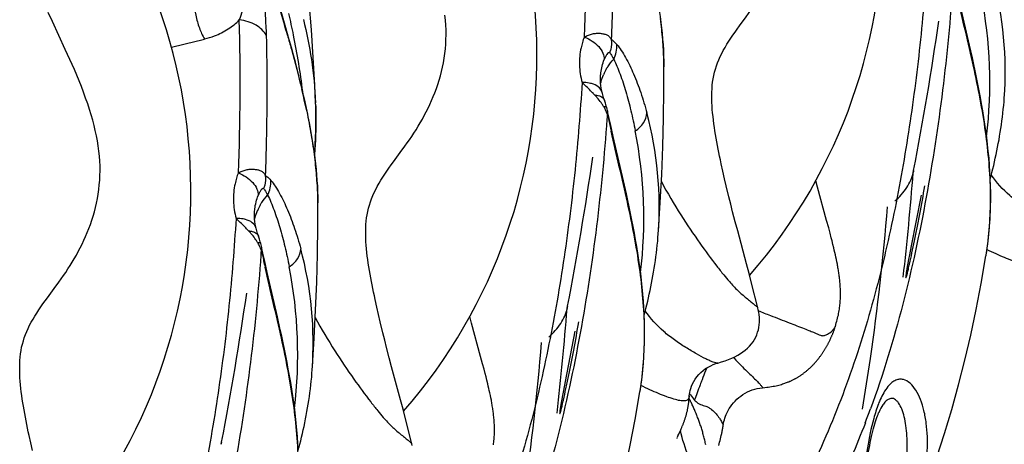
# Model space of a CAD drawing. Units: millimetres. Extents: x 0 to 297, y 0 to 210.
# Drawn here: x 210 to 221, y 111 to 115 of the extents above; entities that cross this region are included whole.
import ezdxf

# ---------------------------------------------------------------- set-up
doc = ezdxf.new("R2010")
doc.units = ezdxf.units.MM
doc.header["$LTSCALE"] = 16.335
doc.layers.add('DTM_AXIS', color=7, linetype='CONTINUOUS')

msp = doc.modelspace()

# ---------------------------------------------------------------- linework, layer by layer
at = {"layer": 'DTM_AXIS', "color": 7, "linetype": 'CONTINUOUS'}
for p, q in [((212.947, 115.313), (212.823, 115.744)), ((212.861, 115.586), (212.92, 115.384)), ((220.647, 115.121), (220.532, 115.622)), ((212.92, 115.384), (212.93, 115.348)), ((212.985, 115.178), (212.947, 115.313)), ((213.009, 115.092), (212.985, 115.178)), ((213.032, 115.008), (213.009, 115.092)), ((213.053, 114.927), (213.032, 115.008)), ((213.074, 114.848), (213.053, 114.927)), ((213.093, 114.772), (213.074, 114.848)), ((213.112, 114.697), (213.093, 114.772)), ((213.13, 114.624), (213.112, 114.697)), ((216.49, 114.726), (216.49, 114.754)), ((213.146, 114.552), (213.13, 114.624)), ((216.498, 114.635), (216.494, 114.666)), ((216.512, 114.576), (216.509, 114.588)), ((216.509, 114.588), (216.509, 114.588)), ((213.162, 114.481), (213.146, 114.552)), ((213.283, 114.443), (213.281, 114.471)), ((216.531, 114.512), (216.526, 114.528)), ((216.556, 114.434), (216.551, 114.451)), ((216.561, 114.418), (216.556, 114.434)), ((216.566, 114.4), (216.561, 114.418)), ((216.575, 114.359), (216.573, 114.372)), ((216.586, 114.308), (216.575, 114.359)), ((216.575, 114.359), (216.575, 114.359)), ((216.564, 114.304), (216.563, 114.288)), ((216.567, 114.346), (216.564, 114.304)), ((216.602, 114.234), (216.586, 114.308)), ((216.634, 114.093), (216.602, 114.234)), ((216.749, 113.592), (216.634, 114.093)), ((214.158, 113.806), (214.235, 113.911)), ((214.235, 113.911), (214.287, 113.982)), ((217.888, 113.617), (217.869, 113.702)), ((220.013, 113.687), (220.018, 113.71)), ((220.017, 113.71), (220.017, 113.711)), ((217.907, 113.536), (217.888, 113.617)), ((218.935, 113.52), (218.915, 113.594)), ((217.937, 113.413), (217.907, 113.536)), ((219.038, 113.146), (218.935, 113.52)), ((217.958, 113.329), (217.937, 113.413)), ((219.994, 112.863), (220.105, 113.43)), ((217.979, 113.246), (217.958, 113.329)), ((218.008, 113.131), (217.979, 113.246)), ((212.592, 113.197), (212.592, 113.225)), ((212.6, 113.106), (212.596, 113.137)), ((219.061, 113.063), (219.038, 113.146)), ((212.614, 113.047), (212.611, 113.059)), ((212.611, 113.059), (212.611, 113.059)), ((218.036, 113.029), (218.008, 113.131)), ((218.136, 112.658), (218.036, 113.029)), ((219.077, 113.003), (219.061, 113.063)), ((212.633, 112.983), (212.628, 112.999)), ((212.658, 112.905), (212.653, 112.921)), ((219.09, 112.953), (219.077, 113.003)), ((219.099, 112.916), (219.09, 112.953)), ((219.109, 112.878), (219.099, 112.916)), ((212.663, 112.889), (212.658, 112.905)), ((212.668, 112.871), (212.663, 112.889)), ((212.669, 112.817), (212.666, 112.775)), ((212.677, 112.83), (212.675, 112.843)), ((212.688, 112.779), (212.677, 112.83)), ((212.677, 112.83), (212.677, 112.83)), ((219.118, 112.839), (219.109, 112.878)), ((219.124, 112.814), (219.118, 112.839)), ((219.13, 112.787), (219.124, 112.814)), ((219.974, 112.762), (219.994, 112.863)), ((212.666, 112.775), (212.665, 112.758)), ((212.704, 112.704), (212.688, 112.779)), ((212.736, 112.563), (212.704, 112.704)), ((219.136, 112.761), (219.13, 112.787)), ((219.142, 112.735), (219.136, 112.761)), ((219.148, 112.708), (219.142, 112.735)), ((219.153, 112.682), (219.148, 112.708)), ((219.957, 112.666), (219.964, 112.707)), ((219.964, 112.707), (219.974, 112.762)), ((218.164, 112.552), (218.136, 112.658)), ((219.939, 112.561), (219.942, 112.582)), ((219.942, 112.582), (219.946, 112.604)), ((219.946, 112.604), (219.95, 112.628)), ((219.95, 112.628), (219.957, 112.666)), ((212.851, 112.063), (212.736, 112.563)), ((218.192, 112.443), (218.164, 112.552)), ((219.932, 112.51), (219.932, 112.509)), ((210.26, 112.277), (210.337, 112.382)), ((210.337, 112.382), (210.389, 112.453)), ((218.262, 112.164), (218.192, 112.443)), ((213.99, 112.088), (213.971, 112.173)), ((216.115, 112.158), (216.12, 112.181)), ((216.119, 112.181), (216.119, 112.181)), ((218.262, 112.164), (218.262, 112.164)), ((214.009, 112.007), (213.99, 112.088)), ((215.037, 111.99), (215.017, 112.065)), ((214.039, 111.884), (214.009, 112.007)), ((215.14, 111.617), (215.037, 111.99)), ((214.06, 111.8), (214.039, 111.884)), ((216.096, 111.334), (216.207, 111.901)), ((214.081, 111.717), (214.06, 111.8)), ((214.11, 111.602), (214.081, 111.717)), ((214.138, 111.499), (214.11, 111.602)), ((215.163, 111.534), (215.14, 111.617)), ((217.989, 111.606), (217.998, 111.596)), ((214.237, 111.129), (214.138, 111.499)), ((215.179, 111.474), (215.163, 111.534)), ((215.192, 111.424), (215.179, 111.474)), ((215.201, 111.387), (215.192, 111.424)), ((215.211, 111.349), (215.201, 111.387)), ((215.22, 111.31), (215.211, 111.349)), ((215.226, 111.284), (215.22, 111.31)), ((215.232, 111.258), (215.226, 111.284)), ((215.238, 111.232), (215.232, 111.258)), ((216.076, 111.233), (216.096, 111.334)), ((218.323, 111.266), (218.323, 111.266)), ((215.244, 111.206), (215.238, 111.232)), ((215.25, 111.179), (215.244, 111.206)), ((215.255, 111.152), (215.25, 111.179)), ((216.052, 111.099), (216.059, 111.137)), ((216.059, 111.137), (216.066, 111.177)), ((216.066, 111.177), (216.076, 111.233)), ((217.494, 111.133), (217.489, 111.143)), ((214.266, 111.023), (214.237, 111.129)), ((216.041, 111.032), (216.044, 111.053)), ((216.044, 111.053), (216.048, 111.075)), ((216.048, 111.075), (216.052, 111.099)), ((217.499, 111.124), (217.494, 111.133)), ((217.504, 111.114), (217.499, 111.124)), ((217.509, 111.104), (217.504, 111.114)), ((217.514, 111.094), (217.509, 111.104)), ((217.519, 111.084), (217.514, 111.094)), ((217.524, 111.073), (217.519, 111.084)), ((217.529, 111.063), (217.524, 111.073)), ((217.533, 111.052), (217.529, 111.063)), ((217.538, 111.042), (217.533, 111.052)), ((217.543, 111.031), (217.538, 111.042)), ((217.548, 111.02), (217.543, 111.031)), ((214.294, 110.914), (214.266, 111.023)), ((216.034, 110.981), (216.034, 110.98)), ((217.553, 111.01), (217.548, 111.02)), ((217.558, 110.999), (217.553, 111.01)), ((217.562, 110.988), (217.558, 110.999)), ((217.567, 110.976), (217.562, 110.988)), ((217.572, 110.965), (217.567, 110.976)), ((217.576, 110.954), (217.572, 110.965)), ((217.581, 110.943), (217.576, 110.954)), ((217.585, 110.931), (217.581, 110.943)), ((217.59, 110.92), (217.585, 110.931)), ((217.594, 110.908), (217.59, 110.92)), ((219.628, 110.992), (219.628, 110.991)), ((214.364, 110.635), (214.294, 110.914)), ((217.4, 110.803), (217.406, 110.817)), ((217.406, 110.817), (217.412, 110.831)), ((217.598, 110.896), (217.594, 110.908)), ((217.603, 110.884), (217.598, 110.896)), ((217.607, 110.873), (217.603, 110.884)), ((217.611, 110.861), (217.607, 110.873)), ((217.615, 110.849), (217.611, 110.861)), ((217.619, 110.837), (217.615, 110.849)), ((217.623, 110.824), (217.619, 110.837)), ((217.627, 110.812), (217.623, 110.824)), ((217.631, 110.8), (217.627, 110.812)), ((217.351, 110.693), (217.352, 110.693)), ((217.352, 110.696), (217.353, 110.696)), ((217.352, 110.694), (217.352, 110.695)), ((217.352, 110.693), (217.352, 110.694)), ((217.353, 110.697), (217.353, 110.698)), ((217.354, 110.699), (217.354, 110.7)), ((217.355, 110.701), (217.355, 110.702)), ((217.356, 110.704), (217.356, 110.705)), ((217.357, 110.707), (217.358, 110.709)), ((217.358, 110.71), (217.359, 110.712)), ((217.36, 110.714), (217.361, 110.717)), ((217.362, 110.719), (217.363, 110.722)), ((217.364, 110.725), (217.367, 110.731)), ((217.367, 110.731), (217.372, 110.742)), ((217.372, 110.742), (217.394, 110.79)), ((217.394, 110.79), (217.4, 110.803)), ((217.635, 110.788), (217.631, 110.8)), ((217.638, 110.775), (217.635, 110.788)), ((217.642, 110.763), (217.638, 110.775)), ((217.645, 110.75), (217.642, 110.763)), ((217.649, 110.737), (217.645, 110.75)), ((217.652, 110.725), (217.649, 110.737)), ((217.656, 110.712), (217.652, 110.725)), ((217.659, 110.699), (217.656, 110.712)), ((217.662, 110.686), (217.659, 110.699)), ((217.842, 110.689), (217.847, 110.708)), ((217.847, 110.708), (217.851, 110.728)), ((217.851, 110.728), (217.856, 110.748)), ((210.092, 110.558), (210.073, 110.644)), ((212.217, 110.628), (212.222, 110.652)), ((212.221, 110.652), (212.221, 110.652)), ((214.364, 110.635), (214.364, 110.635)), ((217.351, 110.692), (217.351, 110.692)), ((217.351, 110.692), (217.351, 110.692)), ((217.665, 110.673), (217.662, 110.686)), ((217.668, 110.66), (217.665, 110.673)), ((217.671, 110.647), (217.668, 110.66)), ((217.674, 110.634), (217.671, 110.647)), ((217.677, 110.621), (217.674, 110.634)), ((217.824, 110.616), (217.829, 110.633)), ((217.829, 110.633), (217.833, 110.651)), ((217.833, 110.651), (217.838, 110.67)), ((217.838, 110.67), (217.842, 110.689))]:
    msp.add_line(p, q, dxfattribs=at)
for points in [[(213.281, 114.469), (213.272, 114.668), (213.255, 114.98), (213.234, 115.291), (213.21, 115.6), (213.183, 115.909), (213.153, 116.218), (213.119, 116.529), (213.081, 116.844), (213.04, 117.161), (212.995, 117.483), (212.955, 117.746)], [(210.316, 115.385), (210.269, 115.487)], [(218.056, 115.336), (218.133, 115.44), (218.185, 115.512)], [(210.389, 112.453), (210.414, 112.489), (210.44, 112.526), (210.466, 112.563), (210.491, 112.601), (210.515, 112.639), (210.539, 112.678), (210.563, 112.717), (210.586, 112.757), (210.608, 112.798), (210.63, 112.839), (210.651, 112.881), (210.671, 112.924), (210.69, 112.967), (210.709, 113.011), (210.727, 113.056), (210.744, 113.102), (210.76, 113.149), (210.775, 113.196), (210.789, 113.244), (210.801, 113.293), (210.813, 113.342), (210.823, 113.393), (210.832, 113.444), (210.839, 113.496), (210.845, 113.549), (210.85, 113.601), (210.852, 113.654), (210.853, 113.707), (210.853, 113.761), (210.85, 113.816), (210.846, 113.872), (210.84, 113.928), (210.832, 113.985), (210.823, 114.042), (210.812, 114.1), (210.8, 114.158), (210.786, 114.216), (210.77, 114.275), (210.753, 114.335), (210.735, 114.396), (210.714, 114.46), (210.691, 114.525), (210.667, 114.59), (210.643, 114.655), (210.617, 114.72), (210.591, 114.783), (210.565, 114.844), (210.539, 114.902), (210.513, 114.96), (210.488, 115.016), (210.462, 115.071), (210.316, 115.385)], [(214.287, 113.982), (214.312, 114.019), (214.338, 114.055), (214.364, 114.092), (214.389, 114.13), (214.413, 114.168), (214.437, 114.207), (214.461, 114.246), (214.484, 114.286), (214.506, 114.327), (214.528, 114.368), (214.549, 114.41), (214.569, 114.453), (214.588, 114.496), (214.607, 114.541), (214.625, 114.585), (214.642, 114.631), (214.658, 114.678), (214.673, 114.725), (214.687, 114.773), (214.699, 114.822), (214.711, 114.872), (214.721, 114.922), (214.73, 114.973), (214.737, 115.025), (214.743, 115.078), (214.748, 115.13), (214.75, 115.183), (214.751, 115.236), (214.751, 115.291), (214.748, 115.346), (214.744, 115.401), (214.738, 115.457)], [(217.205, 114.86), (217.205, 114.885), (217.205, 114.911), (217.204, 114.937), (217.203, 114.963), (217.203, 114.989), (217.201, 115.016), (217.2, 115.043), (217.199, 115.07), (217.197, 115.097), (217.195, 115.125), (217.193, 115.153), (217.191, 115.182), (217.189, 115.21), (217.186, 115.239), (217.183, 115.268), (217.18, 115.298), (217.177, 115.327), (217.173, 115.357), (217.17, 115.388), (217.166, 115.418)], [(217.869, 113.702), (217.85, 113.786), (217.841, 113.828), (217.832, 113.869), (217.824, 113.91), (217.816, 113.951), (217.808, 113.991), (217.8, 114.032), (217.793, 114.073), (217.786, 114.114), (217.779, 114.155), (217.773, 114.195), (217.767, 114.236), (217.762, 114.276), (217.758, 114.317), (217.753, 114.357), (217.75, 114.397), (217.747, 114.437), (217.745, 114.476), (217.744, 114.515), (217.744, 114.554), (217.745, 114.592), (217.747, 114.63), (217.75, 114.668), (217.754, 114.705), (217.759, 114.741), (217.766, 114.778), (217.775, 114.814), (217.785, 114.85), (217.796, 114.886), (217.809, 114.921), (217.823, 114.956), (217.839, 114.991), (217.856, 115.026), (217.874, 115.061), (217.894, 115.095), (217.915, 115.13), (217.936, 115.164), (217.959, 115.198), (217.982, 115.232), (218.006, 115.266), (218.031, 115.301), (218.056, 115.336)], [(220.847, 112.835), (220.857, 112.913), (220.865, 112.991), (220.873, 113.069), (220.878, 113.147), (220.882, 113.225), (220.885, 113.303), (220.886, 113.382), (220.886, 113.46), (220.885, 113.538), (220.882, 113.616), (220.878, 113.693), (220.873, 113.771), (220.867, 113.848), (220.859, 113.925), (220.851, 114.002), (220.842, 114.079), (220.832, 114.155), (220.821, 114.231), (220.809, 114.307), (220.797, 114.382), (220.784, 114.458), (220.771, 114.532), (220.756, 114.607), (220.742, 114.681), (220.727, 114.755), (220.712, 114.829), (220.696, 114.902), (220.68, 114.976), (220.647, 115.121)], [(217.141, 112.995), (217.144, 113.038), (217.164, 113.351), (217.18, 113.666), (217.192, 113.981), (217.2, 114.297), (217.204, 114.614), (217.205, 114.861)], [(216.494, 114.666), (216.491, 114.696), (216.49, 114.726)], [(216.509, 114.588), (216.505, 114.605), (216.498, 114.635)], [(216.526, 114.528), (216.521, 114.544), (216.517, 114.56), (216.512, 114.576)], [(213.307, 113.331), (213.307, 113.356), (213.307, 113.382), (213.306, 113.407), (213.305, 113.434), (213.305, 113.46), (213.303, 113.487), (213.302, 113.514), (213.301, 113.541), (213.299, 113.568), (213.297, 113.596), (213.295, 113.624), (213.293, 113.652), (213.291, 113.681), (213.288, 113.71), (213.285, 113.739), (213.282, 113.769), (213.279, 113.798), (213.275, 113.828), (213.272, 113.859), (213.268, 113.889), (213.264, 113.92), (213.26, 113.951), (213.255, 113.982), (213.25, 114.014), (213.245, 114.046), (213.24, 114.078), (213.235, 114.11), (213.229, 114.143), (213.224, 114.175), (213.218, 114.208), (213.211, 114.242), (213.205, 114.275), (213.198, 114.309), (213.192, 114.343), (213.185, 114.377), (213.177, 114.412), (213.162, 114.481)], [(216.551, 114.451), (216.546, 114.466), (216.531, 114.512)], [(220.882, 113.616), (220.89, 113.648), (220.9, 113.687), (220.91, 113.727), (220.92, 113.767), (220.929, 113.807), (220.938, 113.848), (220.947, 113.889), (220.956, 113.93), (220.964, 113.971), (220.972, 114.013), (220.98, 114.055), (220.987, 114.097), (220.994, 114.139), (221.001, 114.182), (221.007, 114.224), (221.013, 114.267), (221.019, 114.311), (221.024, 114.354), (221.028, 114.398), (221.033, 114.442), (221.037, 114.486), (221.039, 114.524)], [(213.268, 113.886), (213.27, 113.912), (213.273, 113.949), (213.276, 113.986), (213.278, 114.023), (213.28, 114.06), (213.281, 114.098), (213.283, 114.136), (213.284, 114.173), (213.285, 114.211), (213.285, 114.25), (213.285, 114.288), (213.285, 114.326), (213.285, 114.365), (213.284, 114.404), (213.283, 114.443)], [(216.573, 114.372), (216.569, 114.386), (216.566, 114.4)], [(213.971, 112.173), (213.952, 112.257), (213.943, 112.298), (213.934, 112.34), (213.926, 112.381), (213.918, 112.421), (213.91, 112.462), (213.902, 112.503), (213.895, 112.544), (213.888, 112.585), (213.881, 112.625), (213.875, 112.666), (213.869, 112.707), (213.864, 112.747), (213.86, 112.788), (213.855, 112.828), (213.852, 112.868), (213.849, 112.907), (213.847, 112.947), (213.846, 112.986), (213.846, 113.025), (213.847, 113.063), (213.849, 113.101), (213.852, 113.138), (213.856, 113.175), (213.861, 113.212), (213.868, 113.249), (213.877, 113.285), (213.887, 113.321), (213.898, 113.357), (213.911, 113.392), (213.925, 113.427), (213.941, 113.462), (213.958, 113.497), (213.976, 113.531), (213.996, 113.566), (214.017, 113.6), (214.038, 113.634), (214.061, 113.669), (214.084, 113.703), (214.108, 113.737), (214.133, 113.772), (214.158, 113.806)], [(216.949, 111.306), (216.959, 111.384), (216.967, 111.462), (216.975, 111.54), (216.98, 111.618), (216.984, 111.696), (216.987, 111.774), (216.988, 111.852), (216.988, 111.931), (216.987, 112.009), (216.984, 112.087), (216.98, 112.164), (216.975, 112.242), (216.969, 112.319), (216.961, 112.396), (216.953, 112.473), (216.944, 112.55), (216.934, 112.626), (216.923, 112.702), (216.911, 112.778), (216.899, 112.853), (216.886, 112.928), (216.873, 113.003), (216.858, 113.078), (216.844, 113.152), (216.829, 113.226), (216.814, 113.3), (216.798, 113.373), (216.782, 113.446), (216.749, 113.592)], [(213.243, 111.466), (213.246, 111.509), (213.266, 111.822), (213.282, 112.137), (213.294, 112.452), (213.302, 112.768), (213.306, 113.085), (213.307, 113.332)], [(212.596, 113.137), (212.593, 113.167), (212.592, 113.197)], [(212.611, 113.059), (212.607, 113.076), (212.6, 113.106)], [(212.628, 112.999), (212.623, 113.015), (212.619, 113.031), (212.614, 113.047)], [(212.653, 112.921), (212.648, 112.937), (212.633, 112.983)], [(216.984, 112.086), (216.992, 112.118), (217.002, 112.158), (217.012, 112.198), (217.022, 112.238), (217.031, 112.278), (217.04, 112.319), (217.049, 112.36), (217.058, 112.401), (217.066, 112.442), (217.074, 112.484), (217.082, 112.525), (217.089, 112.567), (217.096, 112.61), (217.103, 112.652), (217.109, 112.695), (217.115, 112.738), (217.121, 112.782), (217.126, 112.825), (217.13, 112.869), (217.135, 112.913), (217.138, 112.957), (217.141, 112.995)], [(212.675, 112.843), (212.671, 112.857), (212.668, 112.871)], [(220.834, 112.75), (220.835, 112.758), (220.847, 112.835)], [(219.899, 109.513), (219.989, 109.722), (220.09, 109.97), (220.187, 110.224), (220.278, 110.483), (220.365, 110.748), (220.447, 111.02), (220.524, 111.296), (220.596, 111.575), (220.662, 111.858), (220.723, 112.146), (220.779, 112.437), (220.833, 112.748)], [(219.14, 111.97), (219.142, 111.976), (219.147, 111.994), (219.153, 112.012), (219.157, 112.03), (219.162, 112.048), (219.166, 112.065), (219.17, 112.083), (219.173, 112.1), (219.176, 112.117), (219.179, 112.134), (219.182, 112.15), (219.184, 112.167), (219.186, 112.183), (219.188, 112.199), (219.19, 112.214), (219.191, 112.23), (219.192, 112.245), (219.193, 112.261), (219.194, 112.276), (219.194, 112.291), (219.194, 112.307), (219.194, 112.322), (219.194, 112.337), (219.194, 112.351), (219.194, 112.366), (219.193, 112.381), (219.192, 112.395), (219.192, 112.409), (219.191, 112.424), (219.19, 112.438), (219.188, 112.452), (219.187, 112.466), (219.185, 112.48), (219.184, 112.494), (219.182, 112.508), (219.18, 112.521), (219.179, 112.535), (219.177, 112.549), (219.175, 112.562), (219.173, 112.575), (219.17, 112.589), (219.168, 112.602), (219.166, 112.615), (219.163, 112.629), (219.161, 112.642), (219.159, 112.655), (219.153, 112.682)], [(219.932, 112.505), (219.932, 112.505), (219.932, 112.505), (219.932, 112.506), (219.932, 112.507), (219.932, 112.51), (219.933, 112.513), (219.933, 112.517), (219.934, 112.522), (219.934, 112.528), (219.935, 112.535), (219.936, 112.543), (219.938, 112.552), (219.939, 112.561)], [(210.073, 110.644), (210.054, 110.728), (210.045, 110.769), (210.036, 110.81), (210.028, 110.851), (210.02, 110.892), (210.012, 110.933), (210.004, 110.974), (209.997, 111.015), (209.99, 111.056), (209.983, 111.096), (209.977, 111.137), (209.971, 111.178), (209.966, 111.218), (209.961, 111.258), (209.957, 111.299), (209.954, 111.338), (209.951, 111.378), (209.949, 111.418), (209.948, 111.457), (209.948, 111.496), (209.949, 111.534), (209.951, 111.572), (209.954, 111.609), (209.958, 111.646), (209.963, 111.683), (209.97, 111.72), (209.979, 111.756), (209.989, 111.792), (210, 111.827), (210.013, 111.863), (210.027, 111.898), (210.043, 111.933), (210.06, 111.968), (210.078, 112.002), (210.098, 112.037), (210.119, 112.071), (210.14, 112.105), (210.163, 112.14), (210.186, 112.174), (210.21, 112.208), (210.235, 112.243), (210.26, 112.277)], [(217.813, 111.543), (217.854, 111.555), (217.894, 111.568), (217.933, 111.581), (217.969, 111.597), (218.004, 111.613), (218.036, 111.63), (218.067, 111.649), (218.095, 111.668), (218.122, 111.689), (218.147, 111.711), (218.17, 111.734), (218.19, 111.758), (218.209, 111.783), (218.225, 111.808), (218.239, 111.834), (218.251, 111.861), (218.261, 111.889), (218.269, 111.916), (218.275, 111.944), (218.279, 111.972), (218.281, 112.001), (218.281, 112.029), (218.28, 112.058), (218.277, 112.086), (218.273, 112.115), (218.267, 112.143), (218.262, 112.164)], [(213.086, 110.557), (213.082, 110.635), (213.077, 110.713), (213.071, 110.79), (213.063, 110.867), (213.055, 110.944), (213.046, 111.021), (213.036, 111.097), (213.025, 111.173), (213.013, 111.249), (213.001, 111.324), (212.988, 111.399), (212.974, 111.474), (212.96, 111.549), (212.946, 111.623), (212.931, 111.697), (212.916, 111.771), (212.9, 111.844), (212.884, 111.917), (212.851, 112.063)], [(218.314, 111.265), (218.343, 111.268), (218.363, 111.27), (218.381, 111.273), (218.4, 111.275), (218.418, 111.278), (218.435, 111.281), (218.452, 111.284), (218.469, 111.288), (218.484, 111.291), (218.5, 111.295), (218.515, 111.299), (218.529, 111.303), (218.542, 111.307), (218.554, 111.311), (218.566, 111.315), (218.576, 111.319), (218.586, 111.322), (218.596, 111.326), (218.605, 111.33), (218.613, 111.333), (218.622, 111.337), (218.63, 111.34), (218.637, 111.343), (218.644, 111.347), (218.651, 111.35), (218.658, 111.353), (218.665, 111.357), (218.671, 111.36), (218.678, 111.364), (218.684, 111.367), (218.69, 111.37), (218.696, 111.374), (218.702, 111.377), (218.708, 111.381), (218.714, 111.385), (218.72, 111.388), (218.726, 111.392), (218.732, 111.396), (218.738, 111.399), (218.743, 111.403), (218.749, 111.407), (218.755, 111.411), (218.76, 111.415), (218.766, 111.419), (218.772, 111.423), (218.777, 111.427), (218.783, 111.431), (218.788, 111.435), (218.794, 111.44), (218.799, 111.444), (218.805, 111.448), (218.81, 111.453), (218.815, 111.457), (218.821, 111.462), (218.826, 111.466), (218.831, 111.471), (218.836, 111.476), (218.842, 111.48), (218.847, 111.485), (218.852, 111.49), (218.857, 111.494), (218.862, 111.499), (218.867, 111.504), (218.872, 111.509), (218.877, 111.514), (218.882, 111.519), (218.886, 111.524), (218.891, 111.529), (218.896, 111.534), (218.901, 111.539), (218.905, 111.544), (218.91, 111.55), (218.915, 111.555), (218.919, 111.56), (218.924, 111.565), (218.928, 111.571), (218.933, 111.576), (218.937, 111.581), (218.942, 111.587), (218.946, 111.592), (218.95, 111.598), (218.955, 111.603), (218.959, 111.609), (218.963, 111.615), (218.967, 111.62), (218.971, 111.626), (218.976, 111.632), (218.98, 111.638), (218.984, 111.643), (218.988, 111.649), (218.992, 111.655), (218.996, 111.661), (219, 111.667), (219.004, 111.673), (219.007, 111.679), (219.011, 111.685), (219.015, 111.691), (219.019, 111.697), (219.022, 111.703), (219.026, 111.709), (219.03, 111.715), (219.033, 111.721), (219.037, 111.727), (219.04, 111.733), (219.044, 111.74), (219.047, 111.746), (219.05, 111.752), (219.054, 111.758), (219.057, 111.764), (219.06, 111.77), (219.063, 111.777), (219.066, 111.783), (219.069, 111.789), (219.073, 111.795), (219.076, 111.802), (219.078, 111.808), (219.081, 111.814), (219.084, 111.821), (219.087, 111.827), (219.09, 111.833), (219.093, 111.84), (219.095, 111.846), (219.098, 111.852), (219.101, 111.859), (219.103, 111.865), (219.106, 111.872), (219.109, 111.878), (219.111, 111.884), (219.114, 111.891), (219.116, 111.897), (219.118, 111.904), (219.121, 111.91), (219.123, 111.917), (219.125, 111.923), (219.128, 111.929), (219.13, 111.936), (219.132, 111.942), (219.134, 111.949), (219.136, 111.955), (219.138, 111.962), (219.14, 111.968)], [(217.491, 111.173), (217.491, 111.177), (217.493, 111.194), (217.496, 111.213), (217.501, 111.234), (217.508, 111.258), (217.517, 111.282), (217.528, 111.308), (217.542, 111.335), (217.558, 111.361), (217.577, 111.388), (217.599, 111.413), (217.622, 111.437), (217.648, 111.46), (217.675, 111.48), (217.703, 111.498), (217.732, 111.513), (217.76, 111.526), (217.788, 111.536), (217.813, 111.543)], [(213.086, 110.557), (213.094, 110.589), (213.104, 110.629), (213.114, 110.669), (213.124, 110.709), (213.133, 110.749), (213.142, 110.79), (213.151, 110.83), (213.16, 110.871), (213.168, 110.913), (213.176, 110.954), (213.184, 110.996), (213.191, 111.038), (213.198, 111.081), (213.205, 111.123), (213.211, 111.166), (213.217, 111.209), (213.223, 111.252), (213.228, 111.296), (213.232, 111.34), (213.237, 111.384), (213.24, 111.428), (213.243, 111.466)], [(216.936, 111.221), (216.937, 111.229), (216.949, 111.306)], [(217.874, 110.85), (217.878, 110.867), (217.881, 110.885), (217.886, 110.904), (217.892, 110.923), (217.899, 110.944), (217.907, 110.965), (217.917, 110.986), (217.928, 111.008), (217.941, 111.03), (217.955, 111.051), (217.971, 111.073), (217.988, 111.094), (218.007, 111.115), (218.027, 111.135), (218.048, 111.154), (218.071, 111.171), (218.095, 111.188), (218.12, 111.203), (218.146, 111.217), (218.172, 111.229), (218.2, 111.24), (218.228, 111.249), (218.256, 111.256), (218.285, 111.261), (218.314, 111.265)], [(215.284, 110.621), (215.286, 110.637), (215.288, 110.653), (215.29, 110.669), (215.292, 110.685), (215.293, 110.701), (215.294, 110.716), (215.295, 110.732), (215.296, 110.747), (215.296, 110.762), (215.296, 110.777), (215.296, 110.792), (215.296, 110.807), (215.296, 110.822), (215.296, 110.837), (215.295, 110.851), (215.294, 110.866), (215.294, 110.88), (215.293, 110.894), (215.291, 110.909), (215.29, 110.923), (215.289, 110.937), (215.287, 110.951), (215.286, 110.965), (215.284, 110.978), (215.282, 110.992), (215.281, 111.006), (215.279, 111.019), (215.277, 111.033), (215.275, 111.046), (215.272, 111.06), (215.27, 111.073), (215.268, 111.086), (215.265, 111.099), (215.263, 111.113), (215.261, 111.126), (215.255, 111.152)], [(216.001, 107.984), (216.091, 108.193), (216.192, 108.441), (216.289, 108.695), (216.38, 108.954), (216.467, 109.219), (216.549, 109.491), (216.626, 109.767), (216.698, 110.046), (216.764, 110.329), (216.825, 110.617), (216.881, 110.908), (216.935, 111.218)], [(217.412, 110.831), (217.414, 110.838), (217.417, 110.845), (217.42, 110.852), (217.423, 110.859), (217.426, 110.865), (217.428, 110.872), (217.431, 110.879), (217.433, 110.886), (217.436, 110.893), (217.438, 110.9), (217.441, 110.907), (217.443, 110.914), (217.445, 110.921), (217.448, 110.928), (217.45, 110.935), (217.452, 110.942), (217.454, 110.949), (217.457, 110.957), (217.459, 110.965), (217.461, 110.973), (217.463, 110.981), (217.465, 110.989), (217.467, 110.998), (217.469, 111.006), (217.471, 111.015), (217.472, 111.023), (217.474, 111.032), (217.476, 111.041), (217.477, 111.049), (217.478, 111.057), (217.48, 111.065), (217.481, 111.073), (217.482, 111.081), (217.483, 111.089), (217.484, 111.096), (217.485, 111.104), (217.486, 111.112), (217.487, 111.12), (217.487, 111.128), (217.488, 111.137), (217.489, 111.145), (217.49, 111.154), (217.491, 111.172)], [(216.034, 110.976), (216.034, 110.976), (216.034, 110.976), (216.034, 110.976), (216.034, 110.978), (216.034, 110.98), (216.035, 110.984), (216.035, 110.988), (216.036, 110.993), (216.036, 110.999), (216.037, 111.006), (216.038, 111.014), (216.04, 111.023), (216.041, 111.032)], [(219.474, 110.328), (219.486, 110.402), (219.491, 110.439), (219.497, 110.475), (219.504, 110.511), (219.51, 110.546), (219.516, 110.582), (219.523, 110.616), (219.529, 110.65), (219.536, 110.683), (219.543, 110.715), (219.551, 110.746), (219.558, 110.777), (219.565, 110.806), (219.573, 110.833), (219.581, 110.859), (219.588, 110.884), (219.596, 110.907), (219.603, 110.928), (219.61, 110.948), (219.617, 110.965), (219.623, 110.981), (219.628, 110.991)], [(217.856, 110.748), (217.858, 110.759), (217.86, 110.769), (217.862, 110.779), (217.864, 110.79), (217.866, 110.8), (217.868, 110.811), (217.87, 110.822), (217.872, 110.832), (217.874, 110.85)], [(214.369, 110.614), (214.364, 110.635)]]:
    msp.add_lwpolyline(points, dxfattribs=at)
for centre, radius, start, end in [((213.58, 116.535), 6.092, 318.8888, 44.3372), ((209.682, 115.006), 6.092, 318.8888, 44.3372), ((205.784, 113.477), 6.092, 318.8888, 44.3372), ((191.647, 116.231), 24.683, 357.633, 1.6304), ((216.95, 114.824), 4.1, 355.8018, 15.0123), ((215.713, 114.696), 5.163, 353.2568, 11.048), ((204.347, 113.469), 8.863, 11.4643, 13.0952), ((187.749, 114.701), 24.683, 357.633, 1.6304), ((212.811, 115.353), 0.119, 357.9913, 16.3757), ((185.205, 120.447), 35.459, 349.0483, 351.7999), ((182.711, 106.62), 31.455, 15.8911, 16.111), ((193.365, 189.249), 76.376, 283.85679, 284.14544), ((205.219, 113.638), 7.975, 6.909, 11.5182), ((217.035, 114.572), 0.554, 150.1201, 157.1395), ((213.894, 114.855), 3.311, 0.1102, 0.345), ((204.003, 112.424), 9.384, 12.031, 13.5475), ((216.401, 114.558), 0.112, 15.4718, 19.9414), ((209.171, 114.293), 4.114, 2.2719, 2.454), ((215.289, 113.511), 1.545, 42.7061, 43.4943), ((215.557, 113.759), 1.181, 41.7437, 42.6933), ((215.63, 113.823), 1.083, 39.7311, 41.7601), ((215.946, 114.069), 0.683, 31.8668, 34.7161), ((216.045, 114.131), 0.565, 30.6191, 31.8163), ((216.084, 114.154), 0.521, 28.1553, 30.6376), ((216.123, 114.175), 0.476, 25.6012, 28.1444), ((213.052, 113.295), 4.1, 355.8018, 15.0123), ((226.499, 116.414), 10.144, 191.7659, 192.1091), ((226.495, 116.401), 10.138, 192.039, 192.4168), ((229.529, 117.069), 13.245, 192.4183, 192.7291), ((211.815, 113.166), 5.163, 353.2568, 11.048), ((181.307, 118.918), 35.459, 349.0483, 351.7999), ((220.205, 113.673), 0.192, 168.6819, 175.8077), ((186.464, 116.309), 33.652, 353.5169, 355.5311), ((213.137, 113.042), 0.554, 150.1201, 157.1395), ((209.996, 113.326), 3.311, 0.1102, 0.345), ((211.391, 111.982), 1.545, 42.7061, 43.4943), ((211.659, 112.229), 1.181, 41.7437, 42.6933), ((212.503, 113.029), 0.112, 15.4718, 19.9414), ((211.732, 112.294), 1.083, 39.7311, 41.7601), ((212.048, 112.54), 0.683, 31.8668, 34.7161), ((212.147, 112.602), 0.565, 30.6191, 31.8163), ((212.186, 112.625), 0.521, 28.1553, 30.6376), ((212.225, 112.646), 0.476, 25.6012, 28.1444), ((222.601, 114.885), 10.144, 191.7659, 192.1091), ((209.154, 111.766), 4.1, 355.8018, 15.0123), ((222.597, 114.872), 10.138, 192.039, 192.4168), ((225.631, 115.54), 13.245, 192.4183, 192.7291), ((217.177, 113.348), 3.705, 350.7014, 351.4889), ((207.917, 111.637), 5.163, 353.2568, 11.048), ((177.409, 117.388), 35.459, 349.0483, 351.7999), ((182.565, 114.78), 33.652, 353.5169, 355.5311), ((216.307, 112.144), 0.192, 168.6819, 175.8077), ((225.708, 130.841), 20.135, 248.3123, 248.7301), ((213.279, 111.819), 3.705, 350.7014, 351.4889), ((208.934, 114.905), 11.285, 339.0534, 339.9014), ((212.409, 110.614), 0.192, 168.6819, 175.8077)]:
    msp.add_arc(centre, radius, start, end, dxfattribs=at)
for points, knots in [([(216.623, 116.757), (216.633, 116.364), (216.633, 115.839), (216.617, 115.315), (216.612, 115.183)], [0, 0, 0, 0, 0.74961, 1, 1, 1, 1]), ([(220.181, 116.228), (220.161, 115.9), (220.109, 115.243), (219.986, 114.261), (219.817, 113.283), (219.593, 112.313), (219.297, 111.356), (218.979, 110.579), (218.675, 109.977), (218.334, 109.387), (218.042, 108.964), (217.838, 108.689)], [0, 0, 0, 0, 0.123231, 0.246614, 0.370344, 0.494539, 0.619259, 0.744894, 0.808168, 0.871785, 1, 1, 1, 1]), ([(217.079, 115.909), (217.116, 115.732), (217.177, 115.39), (217.204, 115.042), (217.205, 114.875)], [0, 0, 0, 0, 0.518942, 1, 1, 1, 1]), ([(212.491, 115.827), (212.493, 115.755), (212.484, 115.611), (212.444, 115.472), (212.422, 115.404)], [0, 0, 0, 0, 0.50179, 1, 1, 1, 1]), ([(220.461, 115.817), (220.432, 115.414), (220.355, 114.608), (220.109, 112.997), (219.814, 111.799), (219.532, 111.027)], [0, 0, 0, 0, 0.247555, 0.496259, 1, 1, 1, 1]), ([(211.929, 115.717), (211.92, 115.678), (211.914, 115.589), (211.929, 115.453), (211.967, 115.315), (212.006, 115.228), (212.03, 115.189)], [0, 0, 0, 0, 0.220662, 0.479519, 0.749233, 1, 1, 1, 1]), ([(212.702, 115.673), (212.705, 115.599), (212.715, 115.45), (212.722, 115.302), (212.725, 115.228)], [0, 0, 0, 0, 0.500663, 1, 1, 1, 1]), ([(220.842, 112.8), (220.874, 113.015), (220.901, 113.466), (220.838, 114.164), (220.693, 114.905), (220.568, 115.413), (220.508, 115.68)], [0, 0, 0, 0, 0.223447, 0.461979, 0.718903, 1, 1, 1, 1]), ([(212.03, 115.189), (212.068, 115.199), (212.161, 115.227), (212.273, 115.283), (212.363, 115.348), (212.404, 115.384), (212.422, 115.404)], [0, 0, 0, 0, 0.264708, 0.642791, 0.823835, 1, 1, 1, 1]), ([(212.725, 115.228), (212.702, 115.277), (212.632, 115.34), (212.521, 115.386), (212.455, 115.4), (212.422, 115.404)], [0, 0, 0, 0, 0.450549, 0.720775, 1, 1, 1, 1]), ([(213.144, 115.408), (213.181, 115.259), (213.242, 114.949), (213.274, 114.633), (213.281, 114.471)], [0, 0, 0, 0, 0.484319, 1, 1, 1, 1]), ([(216.309, 115.211), (216.323, 115.219), (216.353, 115.232), (216.398, 115.248), (216.443, 115.255), (216.486, 115.254), (216.526, 115.247), (216.562, 115.238), (216.593, 115.216), (216.607, 115.195), (216.612, 115.183)], [0, 0, 0, 0, 0.147011, 0.288514, 0.424365, 0.554084, 0.672363, 0.779992, 0.888727, 1, 1, 1, 1]), ([(212.725, 115.228), (212.735, 114.835), (212.734, 114.31), (212.719, 113.786), (212.714, 113.654)], [0, 0, 0, 0, 0.74961, 1, 1, 1, 1]), ([(212.964, 115.232), (212.979, 115.18), (213.036, 114.977), (213.089, 114.774), (213.126, 114.622)], [0, 0, 0, 0, 0.258742, 1, 1, 1, 1]), ([(216.309, 115.211), (216.3, 115.192), (216.287, 115.151), (216.26, 115.048), (216.246, 114.895), (216.266, 114.764), (216.283, 114.699)], [0, 0, 0, 0, 0.122146, 0.244493, 0.615274, 1, 1, 1, 1]), ([(216.309, 115.211), (216.34, 115.199), (216.398, 115.169), (216.472, 115.109), (216.52, 115.036), (216.533, 114.983), (216.533, 114.959)], [0, 0, 0, 0, 0.276834, 0.552198, 0.796689, 1, 1, 1, 1]), ([(216.612, 115.183), (216.617, 115.146), (216.614, 115.095), (216.599, 115.047), (216.594, 115.035)], [0, 0, 0, 0, 0.747401, 1, 1, 1, 1]), ([(216.612, 115.183), (216.618, 115.18), (216.641, 115.164), (216.661, 115.143), (216.675, 115.127)], [0, 0, 0, 0, 0.224872, 1, 1, 1, 1]), ([(216.594, 115.035), (216.587, 115.045), (216.56, 115.015), (216.547, 114.99), (216.537, 114.969), (216.533, 114.959)], [0, 0, 0, 0, 0.360232, 0.665132, 1, 1, 1, 1]), ([(216.594, 115.035), (216.598, 115.03), (216.615, 115.007), (216.629, 114.982), (216.639, 114.962)], [0, 0, 0, 0, 0.22521, 1, 1, 1, 1]), ([(216.675, 115.127), (216.693, 115.106), (216.728, 115.058), (216.793, 114.949), (216.868, 114.791), (216.947, 114.582), (216.992, 114.434), (217.012, 114.357)], [0, 0, 0, 0, 0.098388, 0.208358, 0.452212, 0.718417, 1, 1, 1, 1]), ([(216.49, 114.754), (216.491, 114.772), (216.496, 114.842), (216.514, 114.91), (216.533, 114.959)], [0, 0, 0, 0, 0.254502, 1, 1, 1, 1]), ([(216.554, 114.848), (216.56, 114.858), (216.585, 114.898), (216.614, 114.936), (216.639, 114.962)], [0, 0, 0, 0, 0.243078, 1, 1, 1, 1]), ([(216.639, 114.962), (216.653, 114.936), (216.678, 114.88), (216.725, 114.759), (216.779, 114.593), (216.836, 114.379), (216.867, 114.231), (216.883, 114.156)], [0, 0, 0, 0, 0.103285, 0.216866, 0.46237, 0.725374, 1, 1, 1, 1]), ([(216.283, 114.699), (216.263, 114.371), (216.211, 113.714), (216.088, 112.732), (215.919, 111.754), (215.695, 110.783), (215.399, 109.827), (215.081, 109.05), (214.777, 108.447), (214.436, 107.857), (214.144, 107.435), (213.94, 107.16)], [0, 0, 0, 0, 0.123231, 0.246614, 0.370344, 0.494539, 0.619259, 0.744894, 0.808168, 0.871785, 1, 1, 1, 1]), ([(216.39, 114.687), (216.382, 114.689), (216.347, 114.697), (216.31, 114.7), (216.283, 114.699)], [0, 0, 0, 0, 0.244715, 1, 1, 1, 1]), ([(216.41, 114.575), (216.4, 114.586), (216.358, 114.628), (216.315, 114.669), (216.283, 114.699)], [0, 0, 0, 0, 0.25519, 1, 1, 1, 1]), ([(216.506, 114.596), (216.498, 114.617), (216.465, 114.66), (216.417, 114.68), (216.39, 114.687)], [0, 0, 0, 0, 0.450769, 1, 1, 1, 1]), ([(216.492, 114.681), (216.494, 114.69), (216.501, 114.726), (216.513, 114.761), (216.524, 114.787)], [0, 0, 0, 0, 0.246866, 1, 1, 1, 1]), ([(216.425, 114.559), (216.439, 114.558), (216.469, 114.553), (216.511, 114.537), (216.531, 114.512), (216.535, 114.5)], [0, 0, 0, 0, 0.316822, 0.70541, 1, 1, 1, 1]), ([(213.181, 114.38), (213.218, 114.203), (213.279, 113.861), (213.306, 113.513), (213.307, 113.346)], [0, 0, 0, 0, 0.518942, 1, 1, 1, 1]), ([(213.282, 114.456), (213.284, 114.411), (213.288, 114.222), (213.28, 114.034), (213.268, 113.891)], [0, 0, 0, 0, 0.240317, 1, 1, 1, 1]), ([(216.526, 114.429), (216.534, 114.429), (216.546, 114.429), (216.559, 114.422), (216.56, 114.418)], [0, 0, 0, 0, 0.660021, 1, 1, 1, 1]), ([(216.567, 114.346), (216.569, 114.347), (216.573, 114.35), (216.576, 114.356), (216.575, 114.359)], [0, 0, 0, 0, 0.337549, 1, 1, 1, 1]), ([(216.883, 114.156), (216.919, 114.179), (216.982, 114.236), (217.012, 114.318), (217.012, 114.357)], [0, 0, 0, 0, 0.527715, 1, 1, 1, 1]), ([(216.563, 114.288), (216.534, 113.885), (216.457, 113.079), (216.211, 111.468), (215.916, 110.269), (215.634, 109.498)], [0, 0, 0, 0, 0.247555, 0.496259, 1, 1, 1, 1]), ([(216.58, 114.286), (216.581, 114.288), (216.585, 114.292), (216.588, 114.298), (216.587, 114.302)], [0, 0, 0, 0, 0.317608, 1, 1, 1, 1]), ([(216.944, 111.271), (216.976, 111.486), (217.003, 111.936), (216.94, 112.634), (216.795, 113.376), (216.67, 113.884), (216.61, 114.151)], [0, 0, 0, 0, 0.223447, 0.461979, 0.718903, 1, 1, 1, 1]), ([(212.411, 113.682), (212.425, 113.69), (212.455, 113.703), (212.5, 113.719), (212.545, 113.726), (212.588, 113.724), (212.628, 113.718), (212.664, 113.709), (212.695, 113.686), (212.709, 113.666), (212.714, 113.654)], [0, 0, 0, 0, 0.147011, 0.288514, 0.424365, 0.554084, 0.672363, 0.779992, 0.888727, 1, 1, 1, 1]), ([(212.411, 113.682), (212.402, 113.662), (212.389, 113.622), (212.362, 113.519), (212.348, 113.366), (212.368, 113.235), (212.385, 113.17)], [0, 0, 0, 0, 0.122146, 0.244493, 0.615274, 1, 1, 1, 1]), ([(212.411, 113.682), (212.442, 113.67), (212.5, 113.64), (212.574, 113.579), (212.622, 113.507), (212.635, 113.453), (212.635, 113.429)], [0, 0, 0, 0, 0.276834, 0.552198, 0.796689, 1, 1, 1, 1]), ([(212.714, 113.654), (212.719, 113.617), (212.716, 113.566), (212.701, 113.518), (212.696, 113.506)], [0, 0, 0, 0, 0.747401, 1, 1, 1, 1]), ([(212.714, 113.654), (212.72, 113.651), (212.743, 113.635), (212.763, 113.614), (212.777, 113.598)], [0, 0, 0, 0, 0.224872, 1, 1, 1, 1]), ([(212.777, 113.598), (212.795, 113.577), (212.83, 113.529), (212.895, 113.42), (212.97, 113.262), (213.049, 113.053), (213.094, 112.905), (213.114, 112.828)], [0, 0, 0, 0, 0.098388, 0.208358, 0.452212, 0.718417, 1, 1, 1, 1]), ([(217.176, 113.584), (217.244, 113.456), (217.383, 113.221), (217.596, 112.907), (217.76, 112.684), (217.873, 112.542), (217.95, 112.449), (218.018, 112.375), (218.084, 112.316), (218.132, 112.275), (218.178, 112.238), (218.213, 112.209), (218.236, 112.19), (218.249, 112.179), (218.257, 112.171), (218.261, 112.167), (218.262, 112.165)], [0, 0, 0, 0, 0.241372, 0.455237, 0.632474, 0.702747, 0.757449, 0.834634, 0.869629, 0.905505, 0.939502, 0.968596, 0.980352, 0.989741, 0.996397, 1, 1, 1, 1]), ([(219.806, 113.364), (219.857, 113.41), (219.945, 113.506), (220.002, 113.627), (220.013, 113.687)], [0, 0, 0, 0, 0.528257, 1, 1, 1, 1]), ([(221.711, 113.073), (221.704, 113.071), (221.685, 113.072), (221.655, 113.082), (221.617, 113.098), (221.553, 113.128), (221.463, 113.178), (221.345, 113.248), (221.22, 113.33), (221.058, 113.457), (220.953, 113.574), (220.893, 113.659)], [0, 0, 0, 0, 0.022059, 0.05361, 0.094138, 0.142647, 0.25936, 0.396099, 0.545061, 0.696488, 1, 1, 1, 1]), ([(212.696, 113.506), (212.689, 113.516), (212.662, 113.485), (212.649, 113.461), (212.639, 113.44), (212.635, 113.429)], [0, 0, 0, 0, 0.360232, 0.665132, 1, 1, 1, 1]), ([(212.696, 113.506), (212.7, 113.501), (212.717, 113.478), (212.731, 113.452), (212.741, 113.433)], [0, 0, 0, 0, 0.22521, 1, 1, 1, 1]), ([(219.932, 112.506), (219.932, 112.505), (219.932, 112.503), (219.934, 112.507), (219.936, 112.51), (219.938, 112.516), (219.94, 112.524), (219.942, 112.532), (219.945, 112.542), (219.948, 112.556), (219.953, 112.576), (219.961, 112.611), (219.977, 112.679), (220, 112.786), (220.029, 112.922), (220.058, 113.067), (220.098, 113.272), (220.126, 113.43), (220.145, 113.536)], [0, 0, 0, 0, 0.001969, 0.003839, 0.007989, 0.013934, 0.021292, 0.0298, 0.039257, 0.049522, 0.072042, 0.096707, 0.150882, 0.272478, 0.405651, 0.54664, 0.693426, 1, 1, 1, 1]), ([(212.592, 113.225), (212.593, 113.243), (212.598, 113.312), (212.616, 113.381), (212.635, 113.429)], [0, 0, 0, 0, 0.254502, 1, 1, 1, 1]), ([(212.656, 113.319), (212.662, 113.329), (212.687, 113.369), (212.716, 113.406), (212.741, 113.433)], [0, 0, 0, 0, 0.243078, 1, 1, 1, 1]), ([(212.741, 113.433), (212.755, 113.407), (212.78, 113.351), (212.827, 113.23), (212.881, 113.063), (212.938, 112.85), (212.969, 112.702), (212.985, 112.627)], [0, 0, 0, 0, 0.103285, 0.216866, 0.46237, 0.725374, 1, 1, 1, 1]), ([(212.594, 113.152), (212.596, 113.161), (212.603, 113.197), (212.615, 113.232), (212.626, 113.258)], [0, 0, 0, 0, 0.246866, 1, 1, 1, 1]), ([(219.442, 111.023), (219.474, 111.213), (219.593, 111.969), (219.677, 112.73), (219.725, 113.301)], [0, 0, 0, 0, 0.251664, 1, 1, 1, 1]), ([(212.385, 113.17), (212.365, 112.842), (212.313, 112.185), (212.19, 111.203), (212.021, 110.225), (211.797, 109.254), (211.501, 108.297), (211.183, 107.521), (210.879, 106.918), (210.538, 106.328), (210.246, 105.906), (210.042, 105.63)], [0, 0, 0, 0, 0.123231, 0.246614, 0.370344, 0.494539, 0.619259, 0.744894, 0.808168, 0.871785, 1, 1, 1, 1]), ([(212.492, 113.158), (212.484, 113.16), (212.449, 113.168), (212.412, 113.171), (212.385, 113.17)], [0, 0, 0, 0, 0.244715, 1, 1, 1, 1]), ([(212.512, 113.046), (212.502, 113.057), (212.46, 113.099), (212.417, 113.14), (212.385, 113.17)], [0, 0, 0, 0, 0.25519, 1, 1, 1, 1]), ([(212.608, 113.067), (212.6, 113.088), (212.567, 113.131), (212.519, 113.15), (212.492, 113.158)], [0, 0, 0, 0, 0.450769, 1, 1, 1, 1]), ([(212.527, 113.03), (212.541, 113.029), (212.571, 113.023), (212.613, 113.008), (212.633, 112.983), (212.637, 112.971)], [0, 0, 0, 0, 0.316822, 0.70541, 1, 1, 1, 1]), ([(212.628, 112.9), (212.636, 112.9), (212.648, 112.9), (212.661, 112.893), (212.662, 112.889)], [0, 0, 0, 0, 0.660021, 1, 1, 1, 1]), ([(212.669, 112.817), (212.671, 112.818), (212.675, 112.821), (212.678, 112.827), (212.677, 112.83)], [0, 0, 0, 0, 0.337549, 1, 1, 1, 1]), ([(212.985, 112.627), (213.021, 112.65), (213.084, 112.707), (213.114, 112.789), (213.114, 112.828)], [0, 0, 0, 0, 0.527715, 1, 1, 1, 1]), ([(221.389, 112.701), (221.388, 112.687), (221.38, 112.656), (221.341, 112.644), (221.31, 112.645), (221.269, 112.65), (221.21, 112.667), (221.13, 112.694), (221.04, 112.729), (220.944, 112.771), (220.878, 112.802), (220.844, 112.819)], [0, 0, 0, 0, 0.072803, 0.137549, 0.178373, 0.22595, 0.341237, 0.480891, 0.640602, 0.815474, 1, 1, 1, 1]), ([(212.665, 112.758), (212.636, 112.356), (212.559, 111.55), (212.313, 109.939), (212.018, 108.74), (211.736, 107.969)], [0, 0, 0, 0, 0.247555, 0.496259, 1, 1, 1, 1]), ([(212.682, 112.757), (212.683, 112.758), (212.687, 112.763), (212.69, 112.769), (212.689, 112.773)], [0, 0, 0, 0, 0.317608, 1, 1, 1, 1]), ([(213.046, 109.742), (213.078, 109.957), (213.105, 110.407), (213.042, 111.105), (212.897, 111.847), (212.772, 112.355), (212.712, 112.622)], [0, 0, 0, 0, 0.223447, 0.461979, 0.718903, 1, 1, 1, 1]), ([(215.908, 111.835), (215.959, 111.88), (216.046, 111.977), (216.104, 112.098), (216.115, 112.158)], [0, 0, 0, 0, 0.528257, 1, 1, 1, 1]), ([(213.278, 112.054), (213.346, 111.927), (213.485, 111.692), (213.698, 111.378), (213.862, 111.155), (213.975, 111.013), (214.052, 110.92), (214.12, 110.846), (214.186, 110.787), (214.234, 110.746), (214.28, 110.709), (214.315, 110.68), (214.338, 110.661), (214.351, 110.65), (214.359, 110.642), (214.363, 110.637), (214.364, 110.635)], [0, 0, 0, 0, 0.241372, 0.455237, 0.632474, 0.702747, 0.757449, 0.834634, 0.869629, 0.905505, 0.939502, 0.968596, 0.980352, 0.989741, 0.996397, 1, 1, 1, 1]), ([(217.813, 111.543), (217.806, 111.542), (217.787, 111.543), (217.757, 111.553), (217.718, 111.569), (217.655, 111.599), (217.565, 111.649), (217.447, 111.719), (217.322, 111.801), (217.16, 111.928), (217.055, 112.045), (216.995, 112.13)], [0, 0, 0, 0, 0.022059, 0.05361, 0.094138, 0.142647, 0.25936, 0.396099, 0.545061, 0.696488, 1, 1, 1, 1]), ([(218.404, 112.078), (218.474, 112.05), (218.602, 112.001), (218.752, 111.944), (218.847, 111.906), (218.899, 111.885), (218.937, 111.869), (218.965, 111.857), (218.987, 111.85), (219.006, 111.85), (219.025, 111.857), (219.059, 111.872), (219.095, 111.896), (219.126, 111.933), (219.137, 111.957), (219.14, 111.97)], [0, 0, 0, 0, 0.273555, 0.493631, 0.578626, 0.644789, 0.693874, 0.729027, 0.754226, 0.774623, 0.797056, 0.827388, 0.907818, 0.952636, 1, 1, 1, 1]), ([(216.034, 110.977), (216.034, 110.976), (216.034, 110.974), (216.036, 110.978), (216.037, 110.981), (216.04, 110.987), (216.042, 110.994), (216.044, 111.003), (216.047, 111.013), (216.05, 111.027), (216.055, 111.047), (216.063, 111.081), (216.079, 111.15), (216.102, 111.256), (216.131, 111.393), (216.16, 111.538), (216.2, 111.743), (216.228, 111.9), (216.247, 112.007)], [0, 0, 0, 0, 0.001969, 0.003839, 0.007989, 0.013934, 0.021292, 0.0298, 0.039257, 0.049522, 0.072042, 0.096707, 0.150882, 0.272478, 0.405651, 0.54664, 0.693426, 1, 1, 1, 1]), ([(215.544, 109.494), (215.576, 109.683), (215.695, 110.44), (215.779, 111.201), (215.827, 111.772)], [0, 0, 0, 0, 0.251664, 1, 1, 1, 1]), ([(217.998, 111.596), (218.022, 111.57), (218.069, 111.519), (218.138, 111.451), (218.198, 111.394), (218.247, 111.347), (218.281, 111.312), (218.302, 111.287), (218.313, 111.272), (218.321, 111.266), (218.324, 111.266)], [0, 0, 0, 0, 0.231729, 0.442154, 0.625363, 0.771897, 0.87689, 0.944504, 0.982349, 1, 1, 1, 1]), ([(217.687, 111.488), (217.683, 111.477), (217.665, 111.433), (217.647, 111.388), (217.634, 111.354)], [0, 0, 0, 0, 0.245786, 1, 1, 1, 1]), ([(219.899, 109.513), (219.95, 109.628), (220.04, 109.859), (220.134, 110.207), (220.172, 110.493), (220.175, 110.711), (220.163, 110.863), (220.138, 111.004), (220.1, 111.129), (220.049, 111.234), (219.986, 111.316), (219.918, 111.358), (219.859, 111.363), (219.814, 111.351), (219.769, 111.322), (219.703, 111.254), (219.665, 111.184), (219.642, 111.133)], [0, 0, 0, 0, 0.161621, 0.315801, 0.461016, 0.52955, 0.594675, 0.655677, 0.711698, 0.761798, 0.805121, 0.842079, 0.859815, 0.87881, 0.900906, 0.927827, 1, 1, 1, 1]), ([(217.491, 111.172), (217.49, 111.158), (217.482, 111.126), (217.443, 111.115), (217.412, 111.116), (217.371, 111.121), (217.312, 111.137), (217.232, 111.165), (217.142, 111.2), (217.046, 111.242), (216.98, 111.273), (216.946, 111.29)], [0, 0, 0, 0, 0.072803, 0.137549, 0.178373, 0.22595, 0.341237, 0.480891, 0.640602, 0.815474, 1, 1, 1, 1]), ([(217.634, 111.354), (217.627, 111.335), (217.597, 111.258), (217.569, 111.179), (217.547, 111.12)], [0, 0, 0, 0, 0.241156, 1, 1, 1, 1]), ([(217.494, 111.198), (217.508, 111.179), (217.534, 111.144), (217.563, 111.111), (217.578, 111.099)], [0, 0, 0, 0, 0.556358, 1, 1, 1, 1]), ([(219.7, 109.527), (219.737, 109.619), (219.804, 109.803), (219.881, 110.079), (219.931, 110.347), (219.95, 110.6), (219.941, 110.797), (219.915, 110.936), (219.888, 111.022), (219.858, 111.083), (219.828, 111.119), (219.804, 111.138), (219.777, 111.147), (219.746, 111.142), (219.714, 111.123), (219.696, 111.104), (219.686, 111.092)], [0, 0, 0, 0, 0.164443, 0.322864, 0.473783, 0.614693, 0.741594, 0.797965, 0.848194, 0.890873, 0.909032, 0.925189, 0.940155, 0.955843, 0.974959, 1, 1, 1, 1]), ([(217.578, 111.099), (217.581, 111.096), (217.593, 111.087), (217.606, 111.08), (217.617, 111.076)], [0, 0, 0, 0, 0.266652, 1, 1, 1, 1]), ([(217.617, 111.076), (217.637, 111.068), (217.67, 111.061), (217.712, 111.042), (217.751, 111.014), (217.792, 110.974), (217.827, 110.928), (217.85, 110.89), (217.862, 110.867), (217.869, 110.855), (217.871, 110.852), (217.873, 110.848), (217.874, 110.85), (217.874, 110.85)], [0, 0, 0, 0, 0.182934, 0.282536, 0.386284, 0.58718, 0.755578, 0.878139, 0.954003, 0.976465, 0.990188, 0.996513, 1, 1, 1, 1]), ([(219.642, 111.133), (219.635, 111.117), (219.607, 111.047), (219.584, 110.975), (219.568, 110.919)], [0, 0, 0, 0, 0.228225, 1, 1, 1, 1]), ([(219.686, 111.092), (219.681, 111.085), (219.659, 111.054), (219.641, 111.02), (219.628, 110.992)], [0, 0, 0, 0, 0.211436, 1, 1, 1, 1]), ([(219.568, 110.919), (219.538, 110.811), (219.493, 110.585), (219.442, 110.244), (219.397, 109.904), (219.335, 109.481), (219.246, 108.991), (219.102, 108.451), (218.927, 107.965), (218.667, 107.402), (218.427, 107.018), (218.249, 106.79)], [0, 0, 0, 0, 0.076728, 0.15728, 0.235888, 0.310889, 0.449721, 0.576049, 0.692827, 0.802061, 1, 1, 1, 1]), ([(219.474, 110.871), (219.374, 110.612), (219.155, 110.097), (218.755, 109.354), (218.284, 108.648), (217.932, 108.202), (217.751, 107.984)], [0, 0, 0, 0, 0.246693, 0.496245, 0.747728, 1, 1, 1, 1]), ([(217.644, 109.579), (217.668, 109.68), (217.68, 109.892), (217.595, 110.194), (217.48, 110.483), (217.413, 110.681), (217.39, 110.782)], [0, 0, 0, 0, 0.2494, 0.499355, 0.749706, 1, 1, 1, 1])]:
    msp.add_open_spline(points, degree=3, knots=knots, dxfattribs=at)
for points in [[(216.639, 114.962), (216.666, 115.011), (216.679, 115.071), (216.675, 115.127)], [(216.507, 114.458), (216.493, 114.478), (216.478, 114.497), (216.463, 114.516)], [(216.567, 114.346), (216.563, 114.358), (216.558, 114.369), (216.552, 114.381)], [(212.741, 113.433), (212.768, 113.482), (212.781, 113.542), (212.777, 113.598)], [(212.609, 112.929), (212.595, 112.949), (212.58, 112.968), (212.565, 112.986)], [(212.669, 112.817), (212.665, 112.828), (212.66, 112.84), (212.654, 112.852)]]:
    msp.add_open_spline(points, degree=3, dxfattribs=at)

doc.saveas('drawing.dxf')
